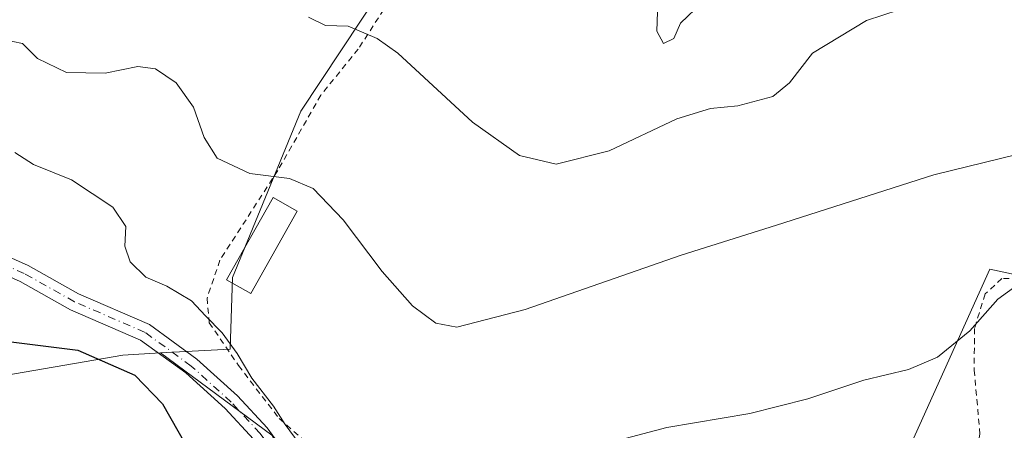
# Model space of a CAD drawing. Units: metres. Extents: x 563040 to 566479, y 4735660 to 4738005.
# Drawn here: x 564253 to 564419, y 4736483 to 4736552 of the extents above; entities that cross this region are included whole.
import ezdxf

# ---------------------------------------------------------------- set-up
doc = ezdxf.new("R2010")
doc.units = ezdxf.units.M
doc.header["$MEASUREMENT"] = 0
doc.linetypes.add('DGN Style 2', pattern=[1.6480167562047852, 0.988810053722871, -0.6592067024819142])
doc.linetypes.add('DGN Style 4', pattern=[2.6384748266838614, 1.318413404963828, -0.6592067024819142, 0.001648016756204785, -0.6592067024819142])
for name, color, linetype, lineweight in [('Alambrada', 7, 'DGN Style 2', 0), ('Camino Cxs', 7, 'Continuous', 0), ('Camino eje', 30, 'DGN Style 4', 13), ('Cultivos herbáceos CxS', 92, 'Continuous', 0), ('Curva de nivel maestra', 30, 'Continuous', 30), ('Curva de nivel normal', 30, 'Continuous', 0), ('Edificación Cxs', 1, 'Continuous', 13), ('Matorral CxS', 135, 'Continuous', 0), ('Núcleo urbano CxS', 7, 'Continuous', 0), ('Prado CxS', 92, 'Continuous', 0)]:
    doc.layers.add(name, color=color, linetype=linetype, lineweight=lineweight)

msp = doc.modelspace()

# ---------------------------------------------------------------- linework, layer by layer
at = {"layer": 'Alambrada', "color": 7, "linetype": 'DGN Style 2', "lineweight": 0}
for points in [[(564316.2301000003, 4736556.7401, 772.5850000000065), (564310.1101000002, 4736547.300100001, 766.6352999999945), (564303.8201000001, 4736539.540100001, 763.8125), (564296.5500999996, 4736526.8201, 762.778999999995), (564286.7801000001, 4736511.690099999, 766.207899999994), (564284.6201, 4736505.300100001, 763.531099999993), (564284.9801000003, 4736501.140100001, 758.7317999999942), (564289.9101, 4736493.9301, 755.2697000000044), (564296.7500999998, 4736484.9801, 755.4611000000006), (564305.0601000004, 4736477.690099999, 756.1677000000054), (564311.8701, 4736466.3301, 757.4758000000003), (564313.6201, 4736462.9001, 756.3184000000037), (564317.5100999996, 4736459.610099999, 754.5562999999966), (564321.9401000004, 4736458.2501, 753.856899999999), (564336.9501, 4736459.690099999, 752.343599999993), (564343.4801000003, 4736460.0101, 749.7115999999951)], [(564450.9401000004, 4736502.8101, 758.4553000000016), (564436.1001000004, 4736505.850099999, 757.7519999999931), (564423.2600999996, 4736508.7401, 760.3963999999978), (564418.7401000002, 4736508.5701, 760.702900000004), (564415.9101, 4736506.0101, 760.5467000000062), (564414.1001000004, 4736500.170100001, 761.2235999999976), (564414.0701000001, 4736493.140100001, 760.414300000004), (564415.0301000001, 4736482.340100001, 755.4695999999968), (564414.7801000001, 4736481.100099999, 754.7844999999944), (564413.8701, 4736476.5001, 753.3994999999995), (564410.7100999998, 4736464.090100001, 754.2642000000051), (564407.5701000001, 4736453.090100001, 750.2918000000063), (564423.0601000004, 4736449.0601, 746.2502999999998), (564427.6700999998, 4736448.2601, 746.2856000000029), (564443.3000999996, 4736447.780099999, 746.2348999999958), (564446.0201000003, 4736448.130100001, 746.506899999993)]]:
    msp.add_polyline3d(points, dxfattribs=at)
at = {"layer": 'Camino Cxs', "color": 7, "linetype": 'Continuous', "lineweight": 0}
for points in [[(564243.1863000002, 4736515.790300001, 754.1511000000029), (564254.4480999997, 4736510.769900001, 754.1110000000045), (564262.9080999997, 4736506.011299999, 755.2014000000055), (564274.8957000002, 4736500.8167, 756.8494000000064), (564282.8985000001, 4736494.984099999, 754.2203000000009), (564289.7537000002, 4736488.800899999, 754.1408999999985), (564294.7555, 4736483.3937, 754.4196999999986), (564298.7944999998, 4736477.8225, 754.4986000000063)], [(564243.1863000002, 4736515.790300001, 754.1511000000029), (564254.4480999997, 4736510.769900001, 754.1110000000045), (564262.9080999997, 4736506.011299999, 755.2014000000055), (564274.8957000002, 4736500.8167, 756.8494000000064), (564282.8985000001, 4736494.984099999, 754.2203000000009), (564289.7537000002, 4736488.800899999, 754.1408999999985), (564294.7555, 4736483.3937, 754.4196999999986), (564298.7944999998, 4736477.8225, 754.4986000000063), (564300.7868999997, 4736471.134099999, 754.2277999999933), (564300.6491, 4736464.801899999, 753.5773999999948), (564300.5270999996, 4736461.504100001, 753.1233999999968), (564301.2043000003, 4736459.586100001, 752.880099999995), (564305.3953, 4736457.0317, 752.4624000000041), (564310.1728999997, 4736454.181299999, 751.9731999999932), (564314.0009000005, 4736452.9297, 751.4418000000006), (564317.7629000006, 4736452.4783, 751.0338999999949), (564323.7187000001, 4736452.246300001, 750.380799999999), (564333.8667000001, 4736453.148499999, 748.9897999999957), (564342.3098999998, 4736455.006899999, 748.9588999999978)], [(564292.4316999996, 4736481.4879, 753.1168999999937), (564287.6436999999, 4736486.664100001, 752.8623999999982), (564281.0050999997, 4736492.651699999, 752.9412000000011), (564273.3975000001, 4736498.1963, 753.6647999999988), (564261.5727000004, 4736503.320499999, 753.7697999999947), (564253.0991000002, 4736508.0867, 755.3542000000016), (564242.4005000005, 4736512.856100001, 753.6684999999999)], [(564292.4316999996, 4736481.4879, 753.1168999999937), (564287.6436999999, 4736486.664100001, 752.8623999999982), (564281.0050999997, 4736492.651699999, 752.9412000000011), (564273.3975000001, 4736498.1963, 753.6647999999988), (564261.5727000004, 4736503.320499999, 753.7697999999947), (564253.0991000002, 4736508.0867, 755.3542000000016), (564242.4005000005, 4736512.856100001, 753.6684999999999)]]:
    msp.add_polyline3d(points, dxfattribs=at)
at = {"layer": 'Camino eje', "color": 30, "linetype": 'DGN Style 4', "lineweight": 13}
msp.add_polyline3d([(564345.5601000004, 4736454.3101, 747.9429999999993), (564345.0488999998, 4736454.067700001, 748.1536000000052), (564334.0953000002, 4736451.662900001, 748.6229000000022), (564323.7560999999, 4736450.7437, 750.0081000000064), (564317.6441000003, 4736450.981699999, 750.729800000001), (564313.6754999999, 4736451.458100001, 751.1294999999955), (564309.5478999997, 4736452.807499999, 751.6912000000011), (564304.6206999999, 4736455.747300001, 752.4608000000007), (564299.9676999999, 4736458.583100001, 752.7915000000066), (564299.0175000001, 4736461.2741, 753.1153999999952), (564299.1497, 4736464.845899999, 753.5815000000002), (564299.2821000004, 4736470.931500001, 753.9940999999964), (564297.4299, 4736477.1491, 753.8904999999941), (564293.5935000004, 4736482.4409, 753.7212000000001), (564288.6986999996, 4736487.7325, 753.507500000007), (564281.9518999998, 4736493.8179, 753.532600000006), (564274.1467000004, 4736499.5065, 755.2590000000056), (564262.2402999997, 4736504.665899999, 754.2053000000016), (564253.7736999998, 4736509.428300001, 754.6637999999948), (564242.7934999998, 4736514.323100001, 753.8779000000069), (564233.9299, 4736515.249299999, 753.8478000000032), (564224.2725000001, 4736515.513699999, 754.5360999999976), (564207.2068999996, 4736515.116900001, 755.1325999999973)], dxfattribs=at)
at = {"layer": 'Cultivos herbáceos CxS', "color": 92, "linetype": 'Continuous', "lineweight": 0}
for points in [[(564247.1671000002, 4736491.644300001, 748.9268000000012), (564270.3695, 4736495.679099999, 751.7445000000008), (564276.7313000001, 4736496.032299999, 752.5706000000064), (564295.5500999996, 4736482.160700001, 753.6655999999931), (564299.1297000004, 4736475.001300001, 753.795100000003), (564286.6001000004, 4736466.9465, 749.8917999999976), (564274.9650999998, 4736461.576900001, 746.0197000000044), (564274.0696999999, 4736442.7829, 743.0705000000017), (564274.0692999996, 4736427.568299999, 740.8864999999934), (564271.4243000001, 4736417.871300001, 739.0681999999942), (564264.0207000002, 4736420.914899999, 739.2436000000016), (564263.9061000004, 4736420.959100001, 739.2422999999981), (564263.7865000004, 4736420.9999, 739.2403000000049), (564247.9464999996, 4736426.019900001, 739.1799000000028)], [(564276.7313000001, 4736496.032299999, 752.5706000000064), (564270.3695, 4736495.679099999, 751.7445000000008), (564247.1671000002, 4736491.644300001, 748.9268000000012)], [(564276.7313000001, 4736496.032299999, 752.5706000000064), (564295.5500999996, 4736482.160700001, 753.6655999999931), (564299.1297000004, 4736475.001300001, 753.795100000003), (564286.6001000004, 4736466.9465, 749.8917999999976), (564274.9650999998, 4736461.576900001, 746.0197000000044), (564274.0696999999, 4736442.7829, 743.0705000000017), (564274.0692999996, 4736427.568299999, 740.8864999999934), (564271.4243000001, 4736417.871300001, 739.0681999999942)]]:
    msp.add_polyline3d(points, dxfattribs=at)
at = {"layer": 'Curva de nivel maestra', "color": 30, "linetype": 'Continuous', "lineweight": 30, "elevation": 750, "flags": 128}
msp.add_lwpolyline([(564251.0800000001, 4736497.940099999), (564262.8200000003, 4736496.5101), (564272.4400000004, 4736492.300100001), (564277.0899999999, 4736487.470100001), (564282.2800000003, 4736478.3201), (564284.6200000001, 4736472.380100001), (564284.9699999997, 4736469.370100001), (564283.4900000002, 4736458.960100001), (564284.1600000003, 4736448.5701), (564286.8843, 4736443.177300001)], dxfattribs=at)
at = {"layer": 'Curva de nivel normal', "color": 30, "linetype": 'Continuous', "lineweight": 0, "flags": 128}
for points, elevation in [([(564406.8899999997, 4736555.790100001), (564395.9000000004, 4736552.120100001), (564386.75, 4736546.590100001), (564382.8899999997, 4736541.600099999), (564380.0899999999, 4736539.280099999), (564374.1500000004, 4736537.7401), (564369.5700000003, 4736537.290100001), (564363.9000000004, 4736535.520099999), (564352.4800000004, 4736530.120100001), (564343.5199999996, 4736527.860099999), (564337.3499999996, 4736529.3301), (564329.4199999999, 4736534.9901), (564316.79, 4736546.600099999), (564313.3099999996, 4736549.090100001), (564308.4400000004, 4736551.170100001), (564304.6100000005, 4736551.300100001), (564301.7400000002, 4736552.6601)], 765), ([(564368.1299999999, 4736555.1601), (564364.5199999996, 4736551.6501), (564363.3799999999, 4736549.0801), (564361.6100000005, 4736548.220100001), (564360.4900000002, 4736550.300100001), (564360.6100000005, 4736553.600099999)], 770), ([(564250.2100000001, 4736548.920100001), (564253.4800000004, 4736548.2501), (564256, 4736545.710100001), (564260.9100000003, 4736543.360099999), (564267.4199999999, 4736543.2601), (564272.9100000003, 4736544.340100001), (564275.9100000003, 4736543.9901), (564279.4100000003, 4736541.600099999), (564282.3200000003, 4736537.5001), (564284.1200000001, 4736532.360099999), (564286.3300000001, 4736528.920100001), (564291.8399999999, 4736526.290100001), (564298.54, 4736525.470100001), (564302.5, 4736523.7601), (564307.5700000003, 4736518.4901), (564314.1600000003, 4736509.7501), (564319.25, 4736503.9801), (564323.2400000002, 4736501.0601), (564326.7400000002, 4736500.4001), (564338.2800000003, 4736503.350099999), (564364.5999999996, 4736512.530099999), (564380.7000000002, 4736517.5801), (564407.2699999996, 4736526.0801), (564421.2699999996, 4736529.5101)], 760.0000000000001), ([(564300.1399999997, 4736480.7501), (564297.79, 4736483.970100001), (564295.8099999996, 4736487.0701), (564292.1699999999, 4736491.7601), (564289.6900000004, 4736495.950099999), (564287.1600000003, 4736499.420100001), (564284.3700000001, 4736502.290100001), (564281.9600000001, 4736504.840100001), (564277.8399999999, 4736507.290100001), (564274.29, 4736508.840100001), (564271.6299999999, 4736511.4001), (564270.7400000002, 4736514.0701), (564270.9299999997, 4736517.370100001), (564268.7100000001, 4736520.630100001), (564261.7599999999, 4736525.210100001), (564255.2999999998, 4736527.8301), (564252.1799999997, 4736529.8301)], 755), ([(564421.3099999996, 4736507.4801), (564418.0300000003, 4736505.110099999), (564413.3499999996, 4736499.790100001), (564407.8899999997, 4736495.300100001), (564402.9500000002, 4736493.2601), (564395.4600000001, 4736491.440099999), (564385.9600000001, 4736488.3101), (564376.1799999997, 4736485.840100001), (564362.2100000001, 4736483.4801), (564348.3300000001, 4736479.800100001)], 755)]:
    msp.add_lwpolyline(points, dxfattribs=dict(at, elevation=elevation))
at = {"layer": 'Edificación Cxs', "color": 1, "linetype": 'Continuous', "lineweight": 13}
msp.add_polyline3d([(564299.8400999998, 4736519.960100001, 760.9140999999945), (564291.9700999996, 4736506.040100001, 759.2976999999955), (564287.8800999997, 4736508.350099999, 764.8337999999932), (564295.7500999998, 4736522.270099999, 763.8227000000044), (564299.8400999998, 4736519.960100001, 760.9140999999945)], dxfattribs=at)
msp.add_3dface([(564299.8400999998, 4736519.960100001, 764.8337999999932), (564291.9700999996, 4736506.040100001, 764.8337999999932), (564287.8800999997, 4736508.350099999, 764.8337999999932), (564295.7500999998, 4736522.270099999, 764.8337999999932)], dxfattribs=at)
at = {"layer": 'Matorral CxS', "color": 135, "linetype": 'Continuous', "lineweight": 0}
for points in [[(564234.9870999996, 4736594.176899999, 776.5724999999949), (564268.3353000004, 4736589.6143, 774.7332000000025), (564280.3092999998, 4736594.919299999, 774.8834999999963), (564307.0477, 4736597.573899999, 776.0268999999971), (564313.8546000002, 4736593.5667, 775.1297999999952), (564328.8340999996, 4736581.8347, 772.1849999999977), (564314.0346999997, 4736557.412699999, 766.9787999999971), (564300.4351000004, 4736536.8259, 763.5963000000047), (564288.8980999999, 4736508.7401, 756.709799999997), (564288.5277000006, 4736496.6875, 754.8583999999975), (564276.7313000001, 4736496.032299999, 752.5706000000064), (564270.3695, 4736495.679099999, 751.7445000000008), (564247.1671000002, 4736491.644300001, 748.9268000000012)], [(564328.8340999996, 4736581.8347, 772.1849999999977), (564314.0346999997, 4736557.412699999, 766.9787999999971), (564300.4351000004, 4736536.8259, 763.5963000000047), (564288.8980999999, 4736508.7401, 756.709799999997), (564288.5277000006, 4736496.6875, 754.8583999999975), (564276.7313000001, 4736496.032299999, 752.5706000000064)], [(564276.7313000001, 4736496.032299999, 752.5706000000064), (564270.3695, 4736495.679099999, 751.7445000000008), (564247.1671000002, 4736491.644300001, 748.9268000000012)]]:
    msp.add_polyline3d(points, dxfattribs=at)
at = {"layer": 'Núcleo urbano CxS', "color": 7, "linetype": 'Continuous', "lineweight": 0}
for points in [[(564424.9435999999, 4736242.9497, 720.1457999999984), (564409.5751, 4736252.407500001, 721.4250000000029), (564400.1174999997, 4736269.549100001, 724.5712000000058), (564394.2071000002, 4736286.101100001, 726.3323999999994), (564386.5186000001, 4736305.0165, 725.418399999995), (564382.9757000003, 4736320.388699999, 726.2679999999964), (564382.3816999998, 4736332.799699999, 728.9685000000028), (564382.3816999998, 4736341.667500001, 730.6220999999932), (564394.7970000004, 4736359.993100001, 733.9235999999946), (564399.4293000001, 4736365.507300001, 734.9079000000056), (564394.2533, 4736370.162900001, 733.9507000000012), (564405.4391000001, 4736383.0373, 736.0803000000016), (564409.2127, 4736387.3805, 736.8828000000068), (564401.4590999996, 4736398.827299999, 737.0834000000032), (564398.9341000002, 4736402.5547, 737.2841000000044), (564401.3558999998, 4736406.052100001, 737.4888999999966), (564409.5756999999, 4736417.922900001, 739.1803000000073), (564395.3875000002, 4736446.299699999, 743.1106000000001), (564355.2263000002, 4736451.137900001, 745.7930999999954), (564346.3255000003, 4736452.210100001, 746.5801000000066), (564347.5055, 4736472.3091, 753.7488000000012), (564403.0717000002, 4736479.993899999, 751.4584000000032), (564416.6709000003, 4736510.140500001, 759.1635999999999), (564449.7742999997, 4736503.0461, 755.9112000000023)], [(564603.9477000004, 4736477.339299999, 752.460500000001), (564602.2849000003, 4736477.0371, 752.7997000000032), (564585.7326999997, 4736470.536499999, 752.4324999999953), (564560.9071000004, 4736467.579299999, 752.0981000000029), (564542.1809, 4736470.937899999, 751.5488999999943), (564535.3277000003, 4736472.1669, 751.4532000000036), (564534.5685000002, 4736471.5349, 751.3718999999984), (564524.8454999998, 4736463.442299999, 751.0418000000063), (564484.4369000001, 4736463.933499999, 749.4051000000036), (564476.3734999998, 4736464.0317, 748.891499999998), (564460.4115000004, 4736449.253500001, 746.4042000000045), (564459.8252999998, 4736449.208500001, 746.3745000000055), (564445.0434999998, 4736448.0735, 746.1447999999947), (564453.3217000002, 4736485.9045, 752.528999999995), (564449.7742999997, 4736503.0461, 755.9112000000023), (564416.6709000003, 4736510.140500001, 759.1635999999999), (564403.0717000002, 4736479.993899999, 751.4584000000032), (564347.5055, 4736472.3091, 753.7488000000012), (564346.3255000003, 4736452.210100001, 746.5801000000066)]]:
    msp.add_polyline3d(points, dxfattribs=at)
at = {"layer": 'Prado CxS', "color": 92, "linetype": 'Continuous', "lineweight": 0}
for points in [[(564328.8340999996, 4736581.8347, 772.1849999999977), (564314.0346999997, 4736557.412699999, 766.9787999999971), (564300.4351000004, 4736536.8259, 763.5963000000047), (564288.8980999999, 4736508.7401, 756.709799999997), (564288.5277000006, 4736496.6875, 754.8583999999975), (564276.7313000001, 4736496.032299999, 752.5706000000064)], [(564295.5500999996, 4736482.160700001, 753.6655999999931), (564276.7313000001, 4736496.032299999, 752.5706000000064), (564288.5277000006, 4736496.6875, 754.8583999999975), (564288.8980999999, 4736508.7401, 756.709799999997), (564300.4351000004, 4736536.8259, 763.5963000000047), (564314.0346999997, 4736557.412699999, 766.9787999999971)], [(564603.9477000004, 4736477.339299999, 752.460500000001), (564602.2849000003, 4736477.0371, 752.7997000000032), (564585.7326999997, 4736470.536499999, 752.4324999999953), (564560.9071000004, 4736467.579299999, 752.0981000000029), (564542.1809, 4736470.937899999, 751.5488999999943), (564535.3277000003, 4736472.1669, 751.4532000000036), (564534.5685000002, 4736471.5349, 751.3718999999984), (564524.8454999998, 4736463.442299999, 751.0418000000063), (564484.4369000001, 4736463.933499999, 749.4051000000036), (564476.3734999998, 4736464.0317, 748.891499999998), (564460.4115000004, 4736449.253500001, 746.4042000000045), (564459.8252999998, 4736449.208500001, 746.3745000000055), (564445.0434999998, 4736448.0735, 746.1447999999947), (564453.3217000002, 4736485.9045, 752.528999999995), (564449.7742999997, 4736503.0461, 755.9112000000023), (564416.6709000003, 4736510.140500001, 759.1635999999999), (564403.0717000002, 4736479.993899999, 751.4584000000032), (564347.5055, 4736472.3091, 753.7488000000012), (564346.3255000003, 4736452.210100001, 746.5801000000066)], [(564449.7742999997, 4736503.0461, 755.9112000000023), (564416.6709000003, 4736510.140500001, 759.1635999999999), (564403.0717000002, 4736479.993899999, 751.4584000000032)], [(564276.7313000001, 4736496.032299999, 752.5706000000064), (564295.5500999996, 4736482.160700001, 753.6655999999931), (564299.1297000004, 4736475.001300001, 753.795100000003), (564286.6001000004, 4736466.9465, 749.8917999999976), (564274.9650999998, 4736461.576900001, 746.0197000000044), (564274.0696999999, 4736442.7829, 743.0705000000017), (564274.0692999996, 4736427.568299999, 740.8864999999934), (564271.4243000001, 4736417.871300001, 739.0681999999942)]]:
    msp.add_polyline3d(points, dxfattribs=at)

doc.saveas('drawing.dxf')
